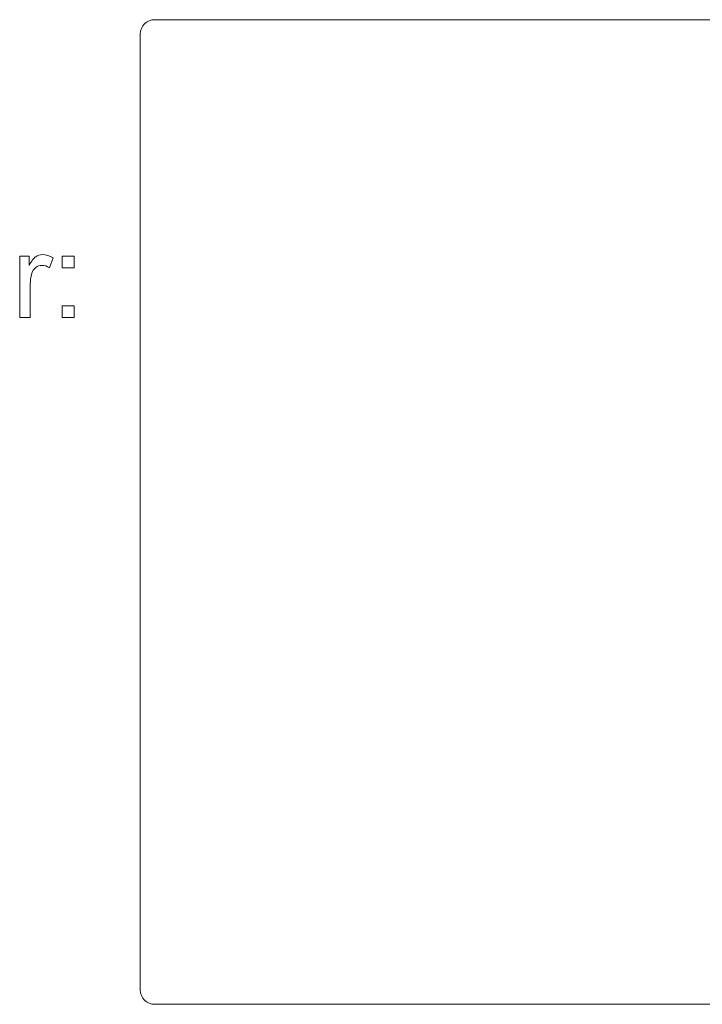
# Model space of a CAD drawing. Units: millimetres. Extents: x 229 to 2023, y -699 to 1337.
# Drawn here: x 1820 to 1844, y 562 to 597 of the extents above; entities that cross this region are included whole.
import ezdxf

# ---------------------------------------------------------------- set-up
doc = ezdxf.new("R2010")
doc.units = ezdxf.units.MM
doc.layers.add('99-18-2024_-_POP', color=7, linetype='Continuous')

msp = doc.modelspace()

# ---------------------------------------------------------------- linework, layer by layer
at = {"layer": '99-18-2024_-_POP', "color": 7, "lineweight": 5}
for p, q in [((1883.378, 596.751), (1824.378, 596.751)), ((1823.878, 596.251), (1823.878, 562.751)), ((1819.649, 586.31), (1819.649, 588.47)), ((1819.649, 588.47), (1819.979, 588.47)), ((1819.979, 588.47), (1819.979, 588.143)), ((1820.823, 588.401), (1820.697, 588.061)), ((1821.142, 588.053), (1821.142, 588.47)), ((1821.142, 588.47), (1821.56, 588.47)), ((1821.56, 588.47), (1821.56, 588.053)), ((1820.126, 587.975), (1820.076, 587.868)), ((1820.213, 588.069), (1820.126, 587.975)), ((1821.56, 588.053), (1821.142, 588.053)), ((1820.03, 587.661), (1820.015, 587.441)), ((1820.076, 587.868), (1820.03, 587.661)), ((1820.015, 587.441), (1820.015, 586.31)), ((1821.142, 586.31), (1821.142, 586.727)), ((1821.142, 586.727), (1821.56, 586.727)), ((1821.56, 586.727), (1821.56, 586.31)), ((1820.015, 586.31), (1819.649, 586.31)), ((1821.56, 586.31), (1821.142, 586.31)), ((1824.378, 562.251), (1883.378, 562.251))]:
    msp.add_line(p, q, dxfattribs=at)
for centre, start, end in [((1824.378, 596.251), 90, 180), ((1824.378, 562.751), 180, 270)]:
    msp.add_arc(centre, 0.5, start, end, dxfattribs=at)
msp.add_open_spline([(1819.979, 588.143), (1820.063, 588.296), (1820.14, 588.397), (1820.212, 588.446)], degree=3, dxfattribs=at)
for points in [[(1820.212, 588.446), (1820.283, 588.494), (1820.361, 588.519), (1820.447, 588.519), (1820.57, 588.519), (1820.695, 588.48), (1820.823, 588.401)], [(1820.697, 588.061), (1820.608, 588.114), (1820.518, 588.141), (1820.429, 588.141), (1820.348, 588.141), (1820.276, 588.116), (1820.213, 588.069)]]:
    msp.add_open_spline(points, degree=3, knots=[0, 0, 0, 0, 0.5, 0.5, 0.5, 1, 1, 1, 1], dxfattribs=at)

doc.saveas('drawing.dxf')
